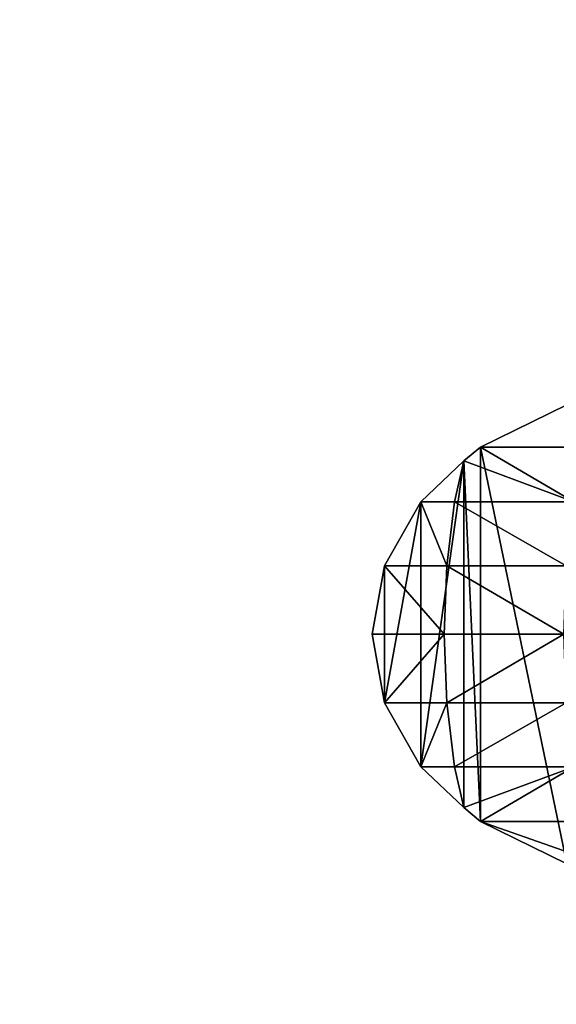
# Model space of a CAD drawing. Extents: x -62 to 46, y -37 to 48.
# Drawn here: x -2 to -1, y 0 to 1 of the extents above; entities that cross this region are included whole.
import ezdxf

# ---------------------------------------------------------------- set-up
doc = ezdxf.new("R2010")
doc.units = 0
doc.layers.get('0').update_dxf_attribs({"color": 13, "linetype": 'CONTINUOUS'})

# ---------------------------------------------------------------- blocks, each defined once
blk = doc.blocks.new('COMPONENT_1')
at = {"color": 31}
for p, q in [((0.04171, 0.18702), (0.07479, 0.20319)), ((0.03525, 0.18166), (0.04171, 0.18702)), ((0.04171, 0.18702), (0.08205, 0.18702, 0.02242)), ((0.0187, 0.16595), (0.03525, 0.18166)), ((0.03169, 0.16595, 0.00855), (0.03525, 0.18166)), ((0.00476, 0.1414), (0.0187, 0.16595)), ((0.0187, 0.16595), (0.03169, 0.16595, 0.00855)), ((0.0287, 0.1414, 0.01575), (0.03169, 0.16595, 0.00855)), ((0.03169, 0.16595, 0.00855), (0.07748, 0.16595, 0.03399)), ((0, 0.11507), (0.00476, 0.1414)), ((0.00476, 0.1414), (0.0287, 0.1414, 0.01575)), ((0.02768, 0.11507, 0.01821), (0.0287, 0.1414, 0.01575)), ((0.0287, 0.1414, 0.01575), (0.0746, 0.1414, 0.04126)), ((0.00476, 0.08873), (0, 0.11507)), ((0, 0.11507), (0.02768, 0.11507, 0.01821)), ((0.02768, 0.11507, 0.01821), (0.07362, 0.11507, 0.04374)), ((0.0287, 0.08873, 0.01575), (0.02768, 0.11507, 0.01821)), ((0.0187, 0.06419), (0.00476, 0.08873)), ((0.00476, 0.08873), (0.0287, 0.08873, 0.01575)), ((0.03169, 0.06419, 0.00855), (0.0287, 0.08873, 0.01575)), ((0.0287, 0.08873, 0.01575), (0.0746, 0.08873, 0.04126)), ((0.03525, 0.04847), (0.0187, 0.06419)), ((0.0187, 0.06419), (0.03169, 0.06419, 0.00855)), ((0.03525, 0.04847), (0.03169, 0.06419, 0.00855)), ((0.03169, 0.06419, 0.00855), (0.07748, 0.06419, 0.03399)), ((0.04171, 0.04311), (0.03525, 0.04847)), ((0.07479, 0.02694), (0.04171, 0.04311)), ((0.04171, 0.04311), (0.08205, 0.04311, 0.02242))]:
    blk.add_line(p, q, dxfattribs=at)
mesh = blk.add_polyface(dxfattribs=at)
corners = [(0.00476, 0.1414), (0.00476, 0.08873), (0, 0.11507), (0.0187, 0.16595), (0.0187, 0.06419), (0.03525, 0.18166), (0.03525, 0.04847), (0.04171, 0.04311), (0.04171, 0.18702), (0.07479, 0.02694), (0.07479, 0.20319), (0.09092, 0.02268), (0.09092, 0.20745), (0.11578, 0.01677), (0.11578, 0.21336), (0.15505, 0.21633), (0.15505, 0.0138), (0.16225, 0.01331), (0.16225, 0.21683), (0.21232, 0.01677), (0.21232, 0.21336), (0.22589, 0.2104), (0.22589, 0.01973), (0.26175, 0.20319), (0.26175, 0.02694), (0.30126, 0.18847), (0.30126, 0.04166), (0.30547, 0.18702), (0.30547, 0.04311), (0.34151, 0.06419), (0.34151, 0.16595), (0.36416, 0.08873), (0.36416, 0.1414), (0.37188, 0.11507)]
mesh.append_faces([[corners[k] for k in face] for face in [(0, 1, 2), (31, 32, 33)]], dxfattribs={"vtx0": -1, "color": 31})
mesh.append_faces([[corners[k] for k in face] for face in [(1, 3, 4), (4, 5, 6), (6, 5, 7), (7, 8, 9), (9, 10, 11), (11, 12, 13), (13, 15, 16), (16, 15, 17), (17, 18, 19), (19, 21, 22), (22, 23, 24), (24, 25, 26), (26, 27, 28), (28, 27, 29), (29, 30, 31)]], dxfattribs={"vtx0": -1, "vtx1": -1, "color": 31})
mesh.append_faces([[corners[k] for k in face] for face in [(1, 0, 3), (4, 3, 5), (7, 5, 8), (9, 8, 10), (11, 10, 12), (13, 12, 14), (13, 14, 15), (17, 15, 18), (19, 18, 20), (19, 20, 21), (22, 21, 23), (24, 23, 25), (26, 25, 27), (29, 27, 30), (31, 30, 32)]], dxfattribs={"vtx0": -1, "vtx2": -1, "color": 31})
mesh = blk.add_polyface(dxfattribs=at)
corners = [(0.08205, 0.18702, 0.02242), (0.07479, 0.20319), (0.04171, 0.18702), (0.08802, 0.20319, 0.00735)]
mesh.append_faces([[corners[k] for k in face] for face in [(0, 1, 2), (1, 0, 3)]], dxfattribs={"vtx0": -1, "color": 31})
mesh = blk.add_polyface(dxfattribs=at)
corners = [(0.07748, 0.16595, 0.03399), (0.03525, 0.18166), (0.03169, 0.16595, 0.00855), (0.04171, 0.18702), (0.08205, 0.18702, 0.02242)]
mesh.append_faces([[corners[k] for k in face] for face in [(0, 1, 2), (3, 0, 4)]], dxfattribs={"vtx0": -1, "color": 31})
mesh.append_faces([[corners[k] for k in face] for face in [(1, 0, 3)]], dxfattribs={"vtx0": -1, "vtx1": -1, "color": 31})
mesh = blk.add_polyface(dxfattribs=at)
corners = [(0.03525, 0.18166), (0.0187, 0.16595), (0.03169, 0.16595, 0.00855)]
mesh.append_faces([[corners[k] for k in face] for face in [(0, 1, 2)]], dxfattribs={"color": 31})
mesh = blk.add_polyface(dxfattribs=at)
corners = [(0.0287, 0.1414, 0.01575), (0.0187, 0.16595), (0.00476, 0.1414), (0.03169, 0.16595, 0.00855)]
mesh.append_faces([[corners[k] for k in face] for face in [(0, 1, 2), (1, 0, 3)]], dxfattribs={"vtx0": -1, "color": 31})
mesh = blk.add_polyface(dxfattribs=at)
corners = [(0.0746, 0.1414, 0.04126), (0.03169, 0.16595, 0.00855), (0.0287, 0.1414, 0.01575), (0.07748, 0.16595, 0.03399)]
mesh.append_faces([[corners[k] for k in face] for face in [(0, 1, 2), (1, 0, 3)]], dxfattribs={"vtx0": -1, "color": 31})
mesh = blk.add_polyface(dxfattribs=at)
corners = [(0.02768, 0.11507, 0.01821), (0.00476, 0.1414), (0, 0.11507), (0.0287, 0.1414, 0.01575)]
mesh.append_faces([[corners[k] for k in face] for face in [(0, 1, 2), (1, 0, 3)]], dxfattribs={"vtx0": -1, "color": 31})
mesh = blk.add_polyface(dxfattribs=at)
corners = [(0.07362, 0.11507, 0.04374), (0.0287, 0.1414, 0.01575), (0.02768, 0.11507, 0.01821), (0.0746, 0.1414, 0.04126)]
mesh.append_faces([[corners[k] for k in face] for face in [(0, 1, 2), (1, 0, 3)]], dxfattribs={"vtx0": -1, "color": 31})
mesh = blk.add_polyface(dxfattribs=at)
corners = [(0.00476, 0.08873), (0.02768, 0.11507, 0.01821), (0, 0.11507), (0.0287, 0.08873, 0.01575)]
mesh.append_faces([[corners[k] for k in face] for face in [(0, 1, 2), (1, 0, 3)]], dxfattribs={"vtx0": -1, "color": 31})
mesh = blk.add_polyface(dxfattribs=at)
corners = [(0.0287, 0.08873, 0.01575), (0.07362, 0.11507, 0.04374), (0.02768, 0.11507, 0.01821), (0.0746, 0.08873, 0.04126)]
mesh.append_faces([[corners[k] for k in face] for face in [(0, 1, 2), (1, 0, 3)]], dxfattribs={"vtx0": -1, "color": 31})
mesh = blk.add_polyface(dxfattribs=at)
corners = [(0.0187, 0.06419), (0.0287, 0.08873, 0.01575), (0.00476, 0.08873), (0.03169, 0.06419, 0.00855)]
mesh.append_faces([[corners[k] for k in face] for face in [(0, 1, 2), (1, 0, 3)]], dxfattribs={"vtx0": -1, "color": 31})
mesh = blk.add_polyface(dxfattribs=at)
corners = [(0.03169, 0.06419, 0.00855), (0.0746, 0.08873, 0.04126), (0.0287, 0.08873, 0.01575), (0.07748, 0.06419, 0.03399)]
mesh.append_faces([[corners[k] for k in face] for face in [(0, 1, 2), (1, 0, 3)]], dxfattribs={"vtx0": -1, "color": 31})
mesh = blk.add_polyface(dxfattribs=at)
corners = [(0.03525, 0.04847), (0.03169, 0.06419, 0.00855), (0.0187, 0.06419)]
mesh.append_faces([[corners[k] for k in face] for face in [(0, 1, 2)]], dxfattribs={"color": 31})
mesh = blk.add_polyface(dxfattribs=at)
corners = [(0.03525, 0.04847), (0.07748, 0.06419, 0.03399), (0.03169, 0.06419, 0.00855), (0.04171, 0.04311), (0.08205, 0.04311, 0.02242)]
mesh.append_faces([[corners[k] for k in face] for face in [(0, 1, 2), (1, 3, 4)]], dxfattribs={"vtx0": -1, "color": 31})
mesh.append_faces([[corners[k] for k in face] for face in [(1, 0, 3)]], dxfattribs={"vtx0": -1, "vtx2": -1, "color": 31})
mesh = blk.add_polyface(dxfattribs=at)
corners = [(0.08802, 0.02694, 0.00735), (0.04171, 0.04311), (0.07479, 0.02694), (0.08205, 0.04311, 0.02242)]
mesh.append_faces([[corners[k] for k in face] for face in [(0, 1, 2), (1, 0, 3)]], dxfattribs={"vtx0": -1, "color": 31})
blk = doc.blocks.new('COMPONENT_3')
blk.add_blockref('COMPONENT_1', (0, 1.36282, 0.00321))

msp = doc.modelspace()

# ---------------------------------------------------------------- block references
msp.add_blockref('COMPONENT_3', (-1.52514, -1.18011))

# ---------------------------------------------------------------- meshes
mesh = msp.add_polyface()
corners = [(46.11441, 48.04037), (-62.20559, -36.86963), (-62.20559, 48.04037), (46.11441, -36.86963)]
mesh.append_faces([[corners[k] for k in face] for face in [(0, 1, 2), (1, 0, 3)]], dxfattribs={"vtx0": -1})

doc.saveas('drawing.dxf')
